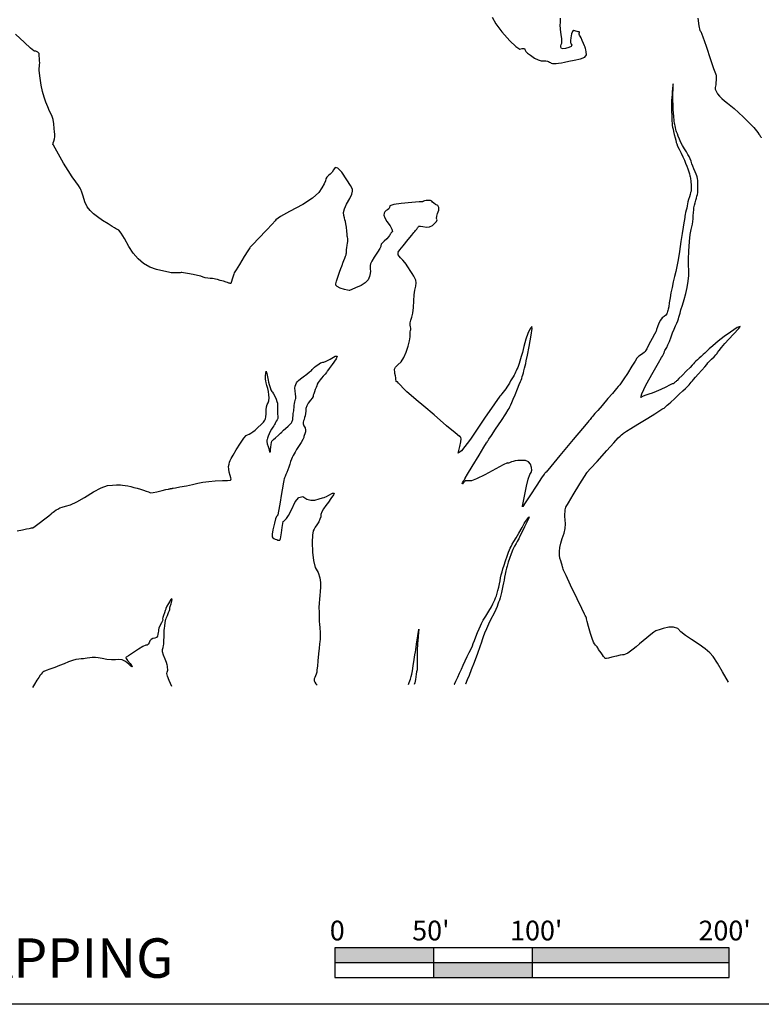
# Model space of a CAD drawing. Extents: x 354427 to 357627, y 1051134 to 1054134.
# Drawn here: x 356428 to 356804, y 1051184 to 1051683 of the extents above; entities that cross this region are included whole.
import ezdxf

# ---------------------------------------------------------------- set-up
doc = ezdxf.new("R2010")
doc.units = 0
doc.header["$MEASUREMENT"] = 0
for name, color, linetype in [('1', 1, 'CONTINUOUS'), ('5', 5, 'CONTINUOUS'), ('7', 7, 'CONTINUOUS'), ('INDEX', 1, 'CONTINUOUS'), ('INTER', 33, 'CONTINUOUS')]:
    doc.layers.add(name, color=color, linetype=linetype)
doc.styles.add('SIMPLEX', font='SIMPLEX')

msp = doc.modelspace()

# ---------------------------------------------------------------- linework, layer by layer
at = {"layer": '1'}
for p, q in [((356587.81, 1051212.29), (356587.81, 1051197.29)), ((356787.81, 1051204.79), (356587.81, 1051204.79))]:
    msp.add_line(p, q, dxfattribs=at)
for points in [[(356587.81, 1051212.29), (356637.81, 1051212.29), (356587.81, 1051204.79), (356637.81, 1051204.79)], [(356687.81, 1051212.29), (356787.81, 1051212.29), (356687.81, 1051204.79), (356787.81, 1051204.79)], [(356637.81, 1051204.79), (356687.81, 1051204.79), (356637.81, 1051197.29), (356687.81, 1051197.29)]]:
    msp.add_solid(points, dxfattribs=at)
at = {"layer": '5'}
msp.add_line((357577.12, 1051183.72), (354577.12, 1051183.72), dxfattribs=at)
at = {"layer": '7'}
for p, q in [((356787.81, 1051212.29), (356587.81, 1051212.29)), ((356637.81, 1051212.29), (356637.81, 1051197.29)), ((356687.81, 1051212.29), (356687.81, 1051197.29)), ((356787.81, 1051197.29), (356787.81, 1051212.29)), ((356587.81, 1051197.29), (356787.81, 1051197.29))]:
    msp.add_line(p, q, dxfattribs=at)
at = {"layer": 'INDEX', "color": 1, "linetype": 'CONTINUOUS', "elevation": 2440}
msp.add_lwpolyline([(356787.44, 1051347.1), (356784.29, 1051352.3), (356781.78, 1051356.86), (356779.68, 1051360.1), (356777.98, 1051362.01), (356775.58, 1051364.09), (356772.48, 1051366.32), (356768.68, 1051368.71), (356765.61, 1051370.84), (356763.26, 1051372.71), (356761.63, 1051374.31), (356759.6, 1051375.11), (356757.18, 1051375.1), (356754.35, 1051374.29), (356752.3, 1051373.69), (356751.02, 1051373.3), (356750.51, 1051373.14), (356749.5, 1051372.48), (356748, 1051371.31), (356746, 1051369.66), (356744.11, 1051368.07), (356742.33, 1051366.56), (356740.66, 1051365.11), (356739.1, 1051363.86), (356737.66, 1051362.79), (356736.33, 1051361.92), (356735.22, 1051361.32), (356734.33, 1051361.02), (356733.66, 1051361), (356732.41, 1051360.79), (356730.58, 1051360.39), (356728.18, 1051359.81), (356726.49, 1051359.4), (356725.52, 1051359.17), (356725.26, 1051359.12), (356725.01, 1051359.19), (356724.76, 1051359.38), (356724.52, 1051359.69), (356724.11, 1051360.23), (356723.52, 1051361), (356722.76, 1051362), (356722.11, 1051362.93), (356721.57, 1051363.79), (356721.14, 1051364.57), (356720.78, 1051365.14), (356720.48, 1051365.48), (356720.24, 1051365.59), (356719.89, 1051365.97), (356719.44, 1051366.58), (356718.88, 1051367.46), (356718.2, 1051369.22), (356717.38, 1051371.88), (356716.44, 1051375.44), (356715.79, 1051377.89), (356715.44, 1051379.22), (356715.39, 1051379.44), (356715.35, 1051379.63), (356715.33, 1051379.78), (356715.33, 1051379.89), (356715.31, 1051379.99), (356715.28, 1051380.09), (356715.23, 1051380.19), (356715.07, 1051380.49), (356714.8, 1051381), (356714.41, 1051381.72), (356713.03, 1051384.53), (356710.67, 1051389.43), (356707.31, 1051396.43), (356705.02, 1051401.27), (356703.8, 1051403.95), (356703.65, 1051404.47), (356703.47, 1051405.07), (356703.27, 1051405.73), (356703.03, 1051406.47), (356702.72, 1051407.43), (356702.34, 1051408.61), (356701.88, 1051410.01), (356701.65, 1051411.61), (356701.66, 1051413.42), (356701.91, 1051415.42), (356702.39, 1051417.64), (356703.1, 1051420.07), (356704.06, 1051422.72), (356704.61, 1051425.16), (356704.78, 1051427.4), (356704.54, 1051429.43), (356704.43, 1051431.14), (356704.42, 1051432.54), (356704.53, 1051433.63), (356704.65, 1051434.55), (356704.79, 1051435.32), (356704.95, 1051435.93), (356706.22, 1051438.19), (356708.58, 1051442.12), (356712.04, 1051447.71), (356714.38, 1051451.47), (356715.6, 1051453.4), (356715.69, 1051453.51), (356715.76, 1051453.58), (356715.8, 1051453.62), (356715.8, 1051453.63), (356715.81, 1051453.64), (356715.82, 1051453.65), (356715.83, 1051453.66), (356717.48, 1051455.49), (356720.77, 1051459.16), (356725.7, 1051464.64), (356729.28, 1051468.6), (356731.53, 1051471.03), (356732.45, 1051471.93), (356733.2, 1051472.63), (356733.78, 1051473.14), (356734.19, 1051473.45), (356734.66, 1051473.78), (356735.18, 1051474.13), (356735.76, 1051474.5), (356737.84, 1051475.79), (356741.42, 1051478), (356746.5, 1051481.13), (356750.05, 1051483.33), (356752.05, 1051484.6), (356752.52, 1051484.94), (356753.04, 1051485.27), (356753.61, 1051485.59), (356754.25, 1051485.9), (356754.76, 1051486.22), (356755.16, 1051486.53), (356755.44, 1051486.83), (356755.83, 1051487.2), (356756.34, 1051487.62), (356756.95, 1051488.1), (356758.17, 1051489.2), (356760.01, 1051490.92), (356762.45, 1051493.25), (356764.3, 1051495), (356765.55, 1051496.17), (356766.21, 1051496.75), (356766.83, 1051497.36), (356767.42, 1051498), (356767.98, 1051498.67), (356768.53, 1051499.35), (356769.09, 1051500.03), (356769.65, 1051500.73), (356770.64, 1051501.86), (356772.06, 1051503.43), (356773.91, 1051505.44), (356775.34, 1051507.05), (356776.35, 1051508.27), (356776.95, 1051509.09), (356777.76, 1051510.03), (356778.8, 1051511.07), (356780.06, 1051512.22), (356780.98, 1051513.15), (356781.58, 1051513.86), (356781.85, 1051514.36), (356782.6, 1051515.36), (356783.82, 1051516.87), (356785.52, 1051518.9), (356787.56, 1051521.18), (356789.94, 1051523.73), (356792.66, 1051526.54), (356793.31, 1051527.64), (356791.88, 1051527.05), (356788.38, 1051524.76), (356785.15, 1051522.46), (356782.19, 1051520.15), (356779.5, 1051517.84), (356777.58, 1051516.16), (356776.43, 1051515.12), (356776.05, 1051514.71), (356775.43, 1051514.1), (356774.58, 1051513.3), (356773.48, 1051512.3), (356772.51, 1051511.42), (356771.65, 1051510.65), (356770.92, 1051510.01), (356770.24, 1051509.35), (356769.62, 1051508.67), (356769.06, 1051507.98), (356767.92, 1051506.75), (356766.19, 1051505.01), (356763.87, 1051502.73), (356762.24, 1051501.14), (356761.31, 1051500.22), (356761.06, 1051499.98), (356760.81, 1051499.75), (356760.57, 1051499.53), (356760.33, 1051499.32), (356760.08, 1051499.11), (356759.82, 1051498.9), (356759.55, 1051498.69), (356759.35, 1051498.56), (356759.22, 1051498.51), (356759.16, 1051498.54), (356759.03, 1051498.52), (356758.83, 1051498.44), (356758.57, 1051498.31), (356757.52, 1051497.79), (356755.68, 1051496.87), (356753.04, 1051495.55), (356750.73, 1051494.51), (356748.73, 1051493.73), (356747.05, 1051493.23), (356745.53, 1051492.71), (356744.16, 1051492.17), (356742.96, 1051491.62), (356743.41, 1051493.48), (356745.52, 1051497.74), (356749.27, 1051504.42), (356751.93, 1051509.1), (356753.51, 1051511.8), (356753.98, 1051512.5), (356754.36, 1051513.16), (356754.62, 1051513.79), (356754.78, 1051514.37), (356754.89, 1051514.78), (356754.95, 1051515), (356754.97, 1051515.03), (356755.16, 1051515.35), (356755.53, 1051515.96), (356756.07, 1051516.86), (356756.71, 1051518.22), (356757.45, 1051520.04), (356758.28, 1051522.33), (356759.09, 1051524.4), (356759.86, 1051526.26), (356760.6, 1051527.9), (356761.2, 1051529.31), (356761.66, 1051530.48), (356761.98, 1051531.42), (356762.28, 1051532.37), (356762.56, 1051533.35), (356762.82, 1051534.35), (356763.31, 1051536.01), (356764.01, 1051538.34), (356764.93, 1051541.33), (356765.73, 1051544.36), (356766.4, 1051547.43), (356766.94, 1051550.55), (356767.25, 1051553.44), (356767.34, 1051556.1), (356767.19, 1051558.54), (356767.2, 1051561.77), (356767.35, 1051565.79), (356767.65, 1051570.61), (356768, 1051574.27), (356768.4, 1051576.77), (356768.86, 1051578.11), (356769.18, 1051579.47), (356769.39, 1051580.83), (356769.47, 1051582.21), (356769.53, 1051583.33), (356769.57, 1051584.2), (356769.6, 1051584.81), (356769.66, 1051585.61), (356769.75, 1051586.62), (356769.89, 1051587.82), (356770.11, 1051589.05), (356770.42, 1051590.32), (356770.82, 1051591.62), (356771.16, 1051592.75), (356771.43, 1051593.73), (356771.63, 1051594.53), (356771.78, 1051595.47), (356771.87, 1051596.55), (356771.9, 1051597.76), (356771.9, 1051599), (356771.86, 1051600.26), (356771.78, 1051601.55), (356771.67, 1051602.61), (356771.52, 1051603.44), (356771.33, 1051604.04), (356771, 1051604.92), (356770.52, 1051606.06), (356769.89, 1051607.48), (356769.35, 1051608.85), (356768.89, 1051610.17), (356768.52, 1051611.43), (356768.04, 1051612.63), (356767.48, 1051613.78), (356766.82, 1051614.88), (356766.03, 1051616.16), (356765.11, 1051617.65), (356764.07, 1051619.32), (356763.2, 1051620.97), (356762.49, 1051622.57), (356761.94, 1051624.15), (356761.53, 1051625.29), (356761.25, 1051626), (356761.1, 1051626.27), (356760.94, 1051626.78), (356760.75, 1051627.54), (356760.55, 1051628.54), (356760.37, 1051629.38), (356760.2, 1051630.04), (356760.05, 1051630.55), (356759.88, 1051631.95), (356759.66, 1051634.23), (356759.42, 1051637.4), (356759.27, 1051640.09), (356759.2, 1051642.32), (356759.21, 1051644.07), (356759.23, 1051645.91), (356759.27, 1051647.86), (356759.32, 1051649.9), (356759.29, 1051650.62), (356759.19, 1051650.02), (356759.02, 1051648.09), (356758.9, 1051646.75), (356758.84, 1051646.01), (356758.83, 1051645.86), (356758.77, 1051645.18), (356758.67, 1051643.95), (356758.52, 1051642.18), (356758.46, 1051639.94), (356758.48, 1051637.24), (356758.59, 1051634.08), (356758.68, 1051631.82), (356758.76, 1051630.49), (356758.82, 1051630.06), (356758.92, 1051629.45), (356759.08, 1051628.65), (356759.28, 1051627.65), (356759.55, 1051626.44), (356759.89, 1051625.01), (356760.3, 1051623.36), (356760.64, 1051622.02), (356760.92, 1051620.98), (356761.13, 1051620.24), (356761.62, 1051619.08), (356762.39, 1051617.51), (356763.44, 1051615.52), (356764.33, 1051613.68), (356765.07, 1051611.99), (356765.66, 1051610.45), (356766.22, 1051608.95), (356766.75, 1051607.49), (356767.26, 1051606.07), (356767.63, 1051604.93), (356767.88, 1051604.07), (356767.99, 1051603.5), (356768.1, 1051602.9), (356768.2, 1051602.27), (356768.29, 1051601.62), (356768.38, 1051600.75), (356768.45, 1051599.67), (356768.53, 1051598.38), (356768.51, 1051597.25), (356768.4, 1051596.28), (356768.19, 1051595.48), (356767.92, 1051594.5), (356767.59, 1051593.37), (356767.18, 1051592.07), (356766.86, 1051590.87), (356766.62, 1051589.76), (356766.45, 1051588.75), (356766.24, 1051587.68), (356765.97, 1051586.55), (356765.66, 1051585.35), (356765.44, 1051584.36), (356765.31, 1051583.58), (356765.29, 1051583), (356765.13, 1051581.88), (356764.84, 1051580.19), (356764.42, 1051577.96), (356763.9, 1051574.78), (356763.28, 1051570.67), (356762.56, 1051565.62), (356761.88, 1051561.41), (356761.23, 1051558.04), (356760.62, 1051555.5), (356760.01, 1051552.89), (356759.39, 1051550.18), (356758.76, 1051547.4), (356758.22, 1051544.69), (356757.77, 1051542.05), (356757.4, 1051539.49), (356757.1, 1051537.58), (356756.87, 1051536.31), (356756.71, 1051535.71), (356756.53, 1051535.11), (356756.32, 1051534.54), (356756.1, 1051533.99), (356755.61, 1051533.38), (356754.85, 1051532.71), (356753.83, 1051531.97), (356752.93, 1051530.85), (356752.14, 1051529.34), (356751.48, 1051527.44), (356750.98, 1051526.07), (356750.65, 1051525.23), (356750.49, 1051524.9), (356749.84, 1051523.66), (356748.71, 1051521.49), (356747.08, 1051518.41), (356745.97, 1051516.29), (356745.36, 1051515.15), (356745.26, 1051514.98), (356745.18, 1051514.83), (356745.11, 1051514.72), (356745.06, 1051514.64), (356744.66, 1051514.35), (356743.92, 1051513.83), (356742.84, 1051513.1), (356741.99, 1051512.47), (356741.38, 1051511.94), (356741.01, 1051511.51), (356740.01, 1051510), (356738.39, 1051507.42), (356736.14, 1051503.75), (356734.36, 1051500.96), (356733.06, 1051499.06), (356732.23, 1051498.04), (356731.45, 1051497.07), (356730.7, 1051496.13), (356729.99, 1051495.24), (356728.53, 1051493.51), (356726.3, 1051490.96), (356723.32, 1051487.57), (356721.09, 1051485.03), (356719.63, 1051483.35), (356718.94, 1051482.53), (356718.37, 1051481.86), (356717.93, 1051481.33), (356717.62, 1051480.95), (356717.2, 1051480.43), (356716.66, 1051479.78), (356716.01, 1051478.99), (356713.34, 1051475.78), (356708.66, 1051470.16), (356701.96, 1051462.11), (356697.37, 1051456.62), (356694.89, 1051453.7), (356694.53, 1051453.33), (356694.25, 1051453.04), (356694.05, 1051452.83), (356693.93, 1051452.7), (356692.65, 1051450.79), (356690.22, 1051447.12), (356686.64, 1051441.67), (356684.26, 1051438.04), (356683.06, 1051436.22), (356683.06, 1051436.22), (356683.05, 1051436.21), (356683.05, 1051436.21), (356683.05, 1051436.21), (356683.03, 1051436.18), (356683, 1051436.14), (356682.96, 1051436.07), (356682.93, 1051436.05), (356682.93, 1051436.07), (356682.95, 1051436.14), (356682.96, 1051436.19), (356682.97, 1051436.22), (356682.96, 1051436.24), (356682.95, 1051436.26), (356682.95, 1051436.29), (356682.94, 1051436.32), (356682.93, 1051436.36), (356682.94, 1051436.42), (356682.95, 1051436.5), (356683.29, 1051438.2), (356683.95, 1051441.53), (356684.92, 1051446.49), (356685.83, 1051450.12), (356686.65, 1051452.44), (356687.39, 1051453.43), (356687.71, 1051454.65), (356687.59, 1051456.11), (356687.04, 1051457.79), (356685.99, 1051458.94), (356684.43, 1051459.55), (356682.37, 1051459.62), (356680.66, 1051459.58), (356679.29, 1051459.42), (356678.27, 1051459.15), (356677.43, 1051458.9), (356676.79, 1051458.66), (356676.34, 1051458.45), (356675.93, 1051458.32), (356675.59, 1051458.29), (356675.29, 1051458.34), (356673.24, 1051457.35), (356669.42, 1051455.33), (356663.85, 1051452.27), (356659.71, 1051450.24), (356657.03, 1051449.22), (356655.79, 1051449.23), (356654.9, 1051449.25), (356654.37, 1051449.26), (356654.2, 1051449.29), (356654.03, 1051449.26), (356653.88, 1051449.2), (356653.73, 1051449.1), (356653.47, 1051448.83), (356653.1, 1051448.41), (356652.61, 1051447.83), (356652.45, 1051447.76), (356652.62, 1051448.19), (356653.11, 1051449.12), (356653.45, 1051449.78), (356653.66, 1051450.15), (356653.72, 1051450.24), (356653.78, 1051450.34), (356653.85, 1051450.45), (356653.93, 1051450.57), (356655.14, 1051452.59), (356657.49, 1051456.51), (356660.97, 1051462.32), (356663.39, 1051466.33), (356664.72, 1051468.52), (356664.98, 1051468.9), (356665.27, 1051469.33), (356665.59, 1051469.82), (356665.93, 1051470.36), (356667.16, 1051472.23), (356669.28, 1051475.41), (356672.29, 1051479.93), (356674.44, 1051483.19), (356675.72, 1051485.21), (356676.13, 1051485.99), (356676.56, 1051486.87), (356677.01, 1051487.85), (356677.49, 1051488.95), (356678.21, 1051490.65), (356679.18, 1051492.97), (356680.39, 1051495.9), (356681.31, 1051498.11), (356681.93, 1051499.62), (356682.25, 1051500.42), (356682.56, 1051501.26), (356682.85, 1051502.14), (356683.14, 1051503.06), (356683.43, 1051504.06), (356683.72, 1051505.16), (356684.02, 1051506.35), (356684.31, 1051507.58), (356684.59, 1051508.86), (356684.87, 1051510.19), (356685.44, 1051513.01), (356686.29, 1051517.35), (356687.43, 1051523.19), (356687.88, 1051526.62), (356687.64, 1051527.64), (356686.71, 1051526.26), (356685.74, 1051524.08), (356684.73, 1051521.11), (356683.7, 1051517.34), (356682.89, 1051514.41), (356682.33, 1051512.33), (356681.99, 1051511.1), (356681.64, 1051509.93), (356681.27, 1051508.82), (356680.89, 1051507.76), (356680.51, 1051506.79), (356680.14, 1051505.91), (356679.78, 1051505.11), (356679.41, 1051504.35), (356679.03, 1051503.62), (356678.66, 1051502.92), (356678.18, 1051502.08), (356677.61, 1051501.09), (356676.95, 1051499.94), (356676.31, 1051498.86), (356675.68, 1051497.84), (356675.08, 1051496.87), (356674.46, 1051495.95), (356673.82, 1051495.06), (356673.16, 1051494.21), (356672.54, 1051493.45), (356671.98, 1051492.78), (356671.46, 1051492.2), (356668.71, 1051488.28), (356663.74, 1051481.03), (356656.54, 1051470.44), (356652.06, 1051464.51), (356650.28, 1051463.24), (356651.22, 1051466.62), (356651.75, 1051469.08), (356651.89, 1051470.6), (356651.63, 1051471.19), (356651.44, 1051471.6), (356651.31, 1051471.84), (356651.25, 1051471.91), (356651.17, 1051471.93), (356651.08, 1051471.9), (356650.98, 1051471.82), (356648.78, 1051473.6), (356644.5, 1051477.24), (356638.13, 1051482.74), (356633.01, 1051487.12), (356629.11, 1051490.38), (356626.47, 1051492.52), (356624.26, 1051494.47), (356622.49, 1051496.24), (356621.16, 1051497.82), (356620.17, 1051498.88), (356619.52, 1051499.42), (356619.21, 1051499.44), (356618.99, 1051499.64), (356618.86, 1051500.04), (356618.81, 1051500.64), (356618.7, 1051501.46), (356618.54, 1051502.49), (356618.31, 1051503.75), (356618.15, 1051504.75), (356618.06, 1051505.5), (356618.03, 1051506), (356618.58, 1051506.87), (356619.71, 1051508.1), (356621.41, 1051509.69), (356622.85, 1051511.82), (356624.04, 1051514.48), (356624.98, 1051517.66), (356625.61, 1051520.26), (356625.93, 1051522.28), (356625.96, 1051523.7), (356626.03, 1051524.81), (356626.14, 1051525.59), (356626.29, 1051526.05), (356626.32, 1051526.66), (356626.23, 1051527.41), (356626.01, 1051528.31), (356626.05, 1051529.41), (356626.35, 1051530.73), (356626.91, 1051532.25), (356627.33, 1051534.41), (356627.63, 1051537.2), (356627.8, 1051540.64), (356628.05, 1051543.58), (356628.41, 1051546.05), (356628.84, 1051548.02), (356629, 1051549.68), (356628.86, 1051551), (356628.43, 1051552.01), (356627.83, 1051553.17), (356627.03, 1051554.49), (356626.06, 1051555.98), (356625.23, 1051557.25), (356624.55, 1051558.3), (356624.01, 1051559.15), (356623.26, 1051560.11), (356622.31, 1051561.17), (356621.16, 1051562.35), (356620.36, 1051563.29), (356619.94, 1051564), (356619.88, 1051564.47), (356619.84, 1051564.81), (356619.83, 1051565.01), (356619.85, 1051565.07), (356619.87, 1051565.13), (356619.89, 1051565.19), (356619.91, 1051565.25), (356619.93, 1051565.29), (356619.95, 1051565.33), (356619.97, 1051565.36), (356620.83, 1051566.43), (356622.52, 1051568.54), (356625.05, 1051571.68), (356626.86, 1051573.94), (356627.94, 1051575.31), (356628.31, 1051575.8), (356628.66, 1051576.25), (356628.99, 1051576.65), (356629.31, 1051577.01), (356629.58, 1051577.32), (356629.79, 1051577.59), (356629.96, 1051577.81), (356630.12, 1051578.03), (356630.29, 1051578.25), (356630.46, 1051578.45), (356631.17, 1051578.48), (356632.44, 1051578.32), (356634.25, 1051577.98), (356635.88, 1051578.13), (356637.33, 1051578.78), (356638.59, 1051579.92), (356639.36, 1051580.9), (356639.64, 1051581.74), (356639.42, 1051582.42), (356639.49, 1051583.46), (356639.85, 1051584.86), (356640.5, 1051586.61), (356640.56, 1051587.97), (356640.03, 1051588.94), (356638.93, 1051589.52), (356638.04, 1051590.08), (356637.38, 1051590.62), (356636.94, 1051591.13), (356636.26, 1051591.45), (356635.33, 1051591.56), (356634.16, 1051591.47), (356633.32, 1051591.36), (356632.82, 1051591.21), (356632.64, 1051591.03), (356632.51, 1051590.91), (356632.41, 1051590.86), (356632.35, 1051590.87), (356630.49, 1051590.74), (356626.84, 1051590.46), (356621.4, 1051590.03), (356617.71, 1051589.47), (356615.78, 1051588.76), (356615.6, 1051587.92), (356615.2, 1051587.24), (356614.59, 1051586.72), (356613.77, 1051586.37), (356613.17, 1051585.82), (356612.79, 1051585.07), (356612.65, 1051584.11), (356613.1, 1051582.71), (356614.16, 1051580.87), (356615.83, 1051578.59), (356616.79, 1051576.9), (356617.04, 1051575.81), (356616.59, 1051575.31), (356616.25, 1051574.93), (356616.03, 1051574.65), (356615.93, 1051574.48), (356615.82, 1051574.26), (356615.69, 1051574), (356615.56, 1051573.69), (356615.03, 1051573.06), (356614.11, 1051572.12), (356612.79, 1051570.86), (356611.88, 1051569.92), (356611.37, 1051569.29), (356611.27, 1051568.97), (356611.2, 1051568.69), (356611.15, 1051568.43), (356611.12, 1051568.2), (356610.55, 1051567.18), (356609.44, 1051565.36), (356607.78, 1051562.75), (356606.62, 1051560.73), (356605.96, 1051559.3), (356605.79, 1051558.48), (356605.72, 1051557.59), (356605.74, 1051556.65), (356605.86, 1051555.64), (356605.72, 1051554.42), (356605.31, 1051552.98), (356604.63, 1051551.32), (356603.24, 1051549.8), (356601.14, 1051548.43), (356598.31, 1051547.21), (356596.38, 1051546.35), (356595.33, 1051545.87), (356595.16, 1051545.76), (356594.31, 1051545.92), (356592.77, 1051546.35), (356590.55, 1051547.06), (356589.07, 1051547.78), (356588.33, 1051548.51), (356588.35, 1051549.26), (356588.66, 1051550.62), (356589.28, 1051552.6), (356590.19, 1051555.19), (356590.87, 1051557.07), (356591.31, 1051558.24), (356591.52, 1051558.69), (356591.67, 1051559.08), (356591.77, 1051559.43), (356591.83, 1051559.71), (356592.03, 1051560.28), (356592.37, 1051561.12), (356592.87, 1051562.25), (356593.24, 1051563.18), (356593.48, 1051563.91), (356593.58, 1051564.46), (356593.65, 1051564.97), (356593.69, 1051565.44), (356593.69, 1051565.88), (356593.76, 1051566.58), (356593.92, 1051567.54), (356594.15, 1051568.77), (356594.31, 1051569.84), (356594.41, 1051570.75), (356594.44, 1051571.49), (356594.41, 1051572.18), (356594.31, 1051572.82), (356594.15, 1051573.4), (356593.99, 1051574.46), (356593.83, 1051575.99), (356593.67, 1051578), (356593.46, 1051579.61), (356593.2, 1051580.82), (356592.9, 1051581.65), (356592.64, 1051582.68), (356592.44, 1051583.91), (356592.28, 1051585.35), (356592.72, 1051587.26), (356593.74, 1051589.64), (356595.35, 1051592.5), (356596.37, 1051594.72), (356596.82, 1051596.3), (356596.69, 1051597.23), (356595.74, 1051599.12), (356593.97, 1051601.98), (356591.38, 1051605.79), (356589.39, 1051607.9), (356588.01, 1051608.3), (356587.22, 1051607), (356586.38, 1051605.87), (356585.48, 1051604.92), (356584.53, 1051604.15), (356583.8, 1051603.31), (356583.31, 1051602.42), (356583.04, 1051601.46), (356582.35, 1051599.99), (356581.24, 1051597.99), (356579.72, 1051595.47), (356576.48, 1051592.6), (356571.52, 1051589.4), (356564.84, 1051585.86), (356560.28, 1051583.32), (356557.86, 1051581.76), (356557.56, 1051581.2), (356556.01, 1051579.43), (356553.21, 1051576.46), (356549.16, 1051572.28), (356546.39, 1051569.4), (356544.88, 1051567.82), (356544.65, 1051567.54), (356543.66, 1051565.98), (356541.91, 1051563.15), (356539.41, 1051559.03), (356537.72, 1051556.26), (356536.85, 1051554.81), (356536.81, 1051554.71), (356536.6, 1051554.12), (356536.24, 1051553.06), (356535.71, 1051551.53), (356535.35, 1051550.48), (356535.18, 1051549.92), (356535.18, 1051549.84), (356535.17, 1051549.76), (356535.16, 1051549.69), (356535.14, 1051549.6), (356535.11, 1051549.53), (356535.08, 1051549.47), (356535.04, 1051549.42), (356534.92, 1051549.41), (356534.71, 1051549.44), (356534.41, 1051549.5), (356534.11, 1051549.59), (356533.79, 1051549.71), (356533.45, 1051549.85), (356532.65, 1051550.11), (356531.38, 1051550.49), (356529.66, 1051550.98), (356528.28, 1051551.34), (356527.26, 1051551.6), (356526.6, 1051551.73), (356525.73, 1051551.85), (356524.65, 1051551.94), (356523.36, 1051552.01), (356522.15, 1051552.21), (356520.99, 1051552.55), (356519.91, 1051553.02), (356518.23, 1051553.5), (356515.96, 1051553.97), (356513.08, 1051554.43), (356511.15, 1051554.74), (356510.17, 1051554.9), (356510.14, 1051554.89), (356510.09, 1051554.89), (356510.03, 1051554.89), (356509.95, 1051554.88), (356509.36, 1051554.86), (356508.25, 1051554.83), (356506.62, 1051554.8), (356505.52, 1051554.79), (356504.92, 1051554.81), (356504.85, 1051554.87), (356503.56, 1051555.16), (356501.06, 1051555.7), (356497.34, 1051556.46), (356493.95, 1051557.75), (356490.89, 1051559.55), (356488.16, 1051561.86), (356485.64, 1051564.74), (356483.31, 1051568.19), (356481.18, 1051572.2), (356479.54, 1051574.97), (356478.38, 1051576.48), (356477.7, 1051576.75), (356477.1, 1051577.02), (356476.57, 1051577.29), (356476.12, 1051577.56), (356474.88, 1051578.34), (356472.85, 1051579.62), (356470.03, 1051581.41), (356467.57, 1051583.13), (356465.46, 1051584.77), (356463.7, 1051586.35), (356462.25, 1051588.35), (356461.1, 1051590.77), (356460.26, 1051593.62), (356459.59, 1051595.74), (356459.09, 1051597.12), (356458.76, 1051597.77), (356457.91, 1051599.05), (356456.55, 1051600.96), (356454.67, 1051603.5), (356452.58, 1051606.68), (356450.28, 1051610.48), (356447.77, 1051614.92), (356446.06, 1051617.95), (356445.15, 1051619.56), (356445.04, 1051619.75), (356444.96, 1051619.89), (356444.92, 1051619.97), (356444.91, 1051619.98), (356444.91, 1051620.04), (356444.93, 1051620.14), (356444.97, 1051620.28), (356445.09, 1051620.78), (356445.31, 1051621.63), (356445.62, 1051622.85), (356445.8, 1051623.84), (356445.85, 1051624.61), (356445.78, 1051625.16), (356445.68, 1051626.29), (356445.56, 1051628.01), (356445.43, 1051630.33), (356444.99, 1051632.55), (356444.26, 1051634.68), (356443.22, 1051636.72), (356442.24, 1051638.92), (356441.31, 1051641.29), (356440.43, 1051643.83), (356439.65, 1051646.71), (356438.99, 1051649.95), (356438.43, 1051653.54), (356438.07, 1051656.08), (356437.9, 1051657.59), (356437.93, 1051658.05), (356437.98, 1051658.65), (356438.06, 1051659.38), (356438.16, 1051660.23), (356438.2, 1051661.24), (356438.16, 1051662.39), (356438.06, 1051663.7), (356437.99, 1051664.68), (356437.95, 1051665.33), (356437.95, 1051665.66), (356437.84, 1051665.99), (356437.63, 1051666.32), (356437.31, 1051666.65), (356436.96, 1051666.91), (356436.58, 1051667.08), (356436.17, 1051667.17), (356435.81, 1051667.25), (356435.5, 1051667.31), (356435.25, 1051667.35), (356433.56, 1051668.78), (356430.42, 1051671.59), (356425.84, 1051675.8)], dxfattribs=at)
at = {"layer": 'INTER', "color": 33, "linetype": 'CONTINUOUS'}
for points, elevation in [([(356667.58, 1051684.44), (356669.43, 1051681.07), (356672.41, 1051677.1), (356676.5, 1051672.55), (356679.59, 1051669.6), (356681.68, 1051668.28), (356682.77, 1051668.56), (356683.53, 1051668.64), (356683.98, 1051668.51), (356684.11, 1051668.17), (356684.28, 1051667.81), (356684.48, 1051667.44), (356684.72, 1051667.04), (356685.57, 1051666.3), (356687.03, 1051665.21), (356689.1, 1051663.77), (356690.9, 1051662.81), (356692.44, 1051662.33), (356693.72, 1051662.33), (356694.76, 1051662.26), (356695.57, 1051662.12), (356696.14, 1051661.92), (356696.66, 1051661.69), (356697.12, 1051661.43), (356697.52, 1051661.14), (356698.13, 1051660.97), (356698.95, 1051660.92), (356699.97, 1051660.98), (356701.2, 1051661.13), (356702.65, 1051661.38), (356704.3, 1051661.72), (356706.48, 1051662.15), (356709.18, 1051662.67), (356712.4, 1051663.27), (356714.48, 1051664.18), (356715.42, 1051665.39), (356715.21, 1051666.89), (356715.06, 1051667.94), (356714.97, 1051668.53), (356714.93, 1051668.67), (356714.88, 1051668.83), (356714.81, 1051669.01), (356714.73, 1051669.22), (356714.44, 1051669.9), (356713.93, 1051671.06), (356713.21, 1051672.68), (356712.63, 1051673.95), (356712.2, 1051674.86), (356711.91, 1051675.41), (356711.76, 1051675.88), (356711.76, 1051676.29), (356711.91, 1051676.62), (356711.86, 1051676.87), (356711.63, 1051677.03), (356711.22, 1051677.11), (356710.65, 1051677.25), (356709.93, 1051677.44), (356709.06, 1051677.68), (356708.36, 1051677.19), (356707.83, 1051675.97), (356707.47, 1051674.02), (356707.27, 1051672.65), (356707.22, 1051671.86), (356707.33, 1051671.66), (356707.5, 1051671.31), (356707.71, 1051670.84), (356707.99, 1051670.23), (356707.58, 1051669.64), (356706.5, 1051669.07), (356704.74, 1051668.53), (356703.48, 1051668.39), (356702.72, 1051668.66), (356702.45, 1051669.33), (356702.38, 1051669.98), (356702.51, 1051670.61), (356702.83, 1051671.23), (356702.95, 1051672.24), (356702.86, 1051673.65), (356702.56, 1051675.46), (356702.35, 1051676.97), (356702.22, 1051678.18), (356702.17, 1051679.09), (356702.14, 1051679.94), (356702.14, 1051680.73), (356702.17, 1051681.46), (356702.18, 1051682.26), (356702.18, 1051683.13), (356702.16, 1051684.06)], 2442), ([(356771.78, 1051683.94), (356772.41, 1051680.03), (356772.95, 1051677.77), (356773.38, 1051677.16), (356774.42, 1051674.5), (356776.05, 1051669.79), (356778.28, 1051663.03), (356779.84, 1051658.39), (356780.73, 1051655.85), (356780.96, 1051655.43), (356781.1, 1051655.01), (356781.17, 1051654.61), (356781.17, 1051654.22), (356781.15, 1051653.54), (356781.1, 1051652.56), (356781.04, 1051651.28), (356780.94, 1051650.23), (356780.79, 1051649.42), (356780.6, 1051648.84), (356780.71, 1051648.02), (356781.12, 1051646.96), (356781.84, 1051645.67), (356782.79, 1051644.42), (356783.98, 1051643.21), (356785.4, 1051642.04), (356786.92, 1051640.8), (356788.53, 1051639.48), (356790.24, 1051638.1), (356792.39, 1051636.18), (356794.98, 1051633.72), (356798.01, 1051630.74), (356800.24, 1051628.45), (356801.68, 1051626.84), (356802.33, 1051625.92), (356802.85, 1051625.17), (356803.24, 1051624.59), (356803.51, 1051624.19), (356803.73, 1051623.82), (356803.91, 1051623.49), (356804.04, 1051623.21)], 2442), ([(356426.84, 1051423.98), (356429.45, 1051424.49), (356431.42, 1051424.88), (356432.76, 1051425.14), (356433.46, 1051425.28), (356434.03, 1051425.38), (356434.44, 1051425.46), (356434.72, 1051425.5), (356435.86, 1051426.26), (356437.85, 1051427.74), (356440.7, 1051429.95), (356442.75, 1051431.55), (356444, 1051432.57), (356444.46, 1051432.98), (356445.04, 1051433.44), (356445.76, 1051433.96), (356446.6, 1051434.53), (356447.32, 1051434.98), (356447.92, 1051435.32), (356448.38, 1051435.55), (356449.51, 1051435.93), (356451.32, 1051436.46), (356453.79, 1051437.14), (356456.96, 1051438.59), (356460.84, 1051440.79), (356465.42, 1051443.76), (356469.33, 1051445.8), (356472.57, 1051446.91), (356475.14, 1051447.1), (356477.1, 1051447.22), (356478.47, 1051447.26), (356479.23, 1051447.23), (356480.22, 1051447.12), (356481.43, 1051446.94), (356482.85, 1051446.68), (356484.36, 1051446.35), (356485.96, 1051445.95), (356487.64, 1051445.48), (356489.24, 1051445), (356490.75, 1051444.54), (356492.18, 1051444.07), (356493.29, 1051443.71), (356494.08, 1051443.43), (356494.54, 1051443.25), (356495.72, 1051443.35), (356497.64, 1051443.72), (356500.27, 1051444.36), (356502.2, 1051444.82), (356503.41, 1051445.1), (356503.9, 1051445.2), (356504.28, 1051445.28), (356504.54, 1051445.32), (356504.68, 1051445.35), (356504.84, 1051445.38), (356505.04, 1051445.41), (356505.27, 1051445.46), (356505.48, 1051445.48), (356505.66, 1051445.5), (356505.82, 1051445.49), (356507.02, 1051445.71), (356509.26, 1051446.15), (356512.55, 1051446.82), (356515.6, 1051447.44), (356518.4, 1051448.01), (356520.96, 1051448.54), (356523.89, 1051448.95), (356527.2, 1051449.23), (356530.87, 1051449.39), (356533.38, 1051449.51), (356534.71, 1051449.59), (356534.86, 1051449.63), (356534.98, 1051449.68), (356535.07, 1051449.74), (356535.11, 1051449.8), (356535.14, 1051449.86), (356535.16, 1051449.9), (356535.15, 1051449.93), (356535.16, 1051449.95), (356535.16, 1051449.98), (356535.17, 1051450.01), (356535.19, 1051450.05), (356535.21, 1051450.11), (356535.24, 1051450.18), (356535.09, 1051450.81), (356534.78, 1051452), (356534.29, 1051453.75), (356534.02, 1051455.27), (356533.98, 1051456.57), (356534.17, 1051457.65), (356534.43, 1051458.67), (356534.78, 1051459.64), (356535.22, 1051460.55), (356536.23, 1051462.32), (356537.82, 1051464.96), (356539.98, 1051468.46), (356541.66, 1051470.9), (356542.84, 1051472.29), (356543.53, 1051472.61), (356544.32, 1051473.02), (356545.21, 1051473.51), (356546.2, 1051474.09), (356547.41, 1051475), (356548.84, 1051476.25), (356550.48, 1051477.82), (356551.66, 1051479.09), (356552.38, 1051480.04), (356552.64, 1051480.68), (356552.82, 1051481.76), (356552.92, 1051483.29), (356552.95, 1051485.26), (356553.15, 1051486.84), (356553.53, 1051488.04), (356554.09, 1051488.86), (356554.42, 1051489.94), (356554.52, 1051491.3), (356554.39, 1051492.94), (356554.16, 1051494.55), (356553.81, 1051496.13), (356553.36, 1051497.68), (356553.01, 1051499), (356552.77, 1051500.07), (356552.63, 1051500.91), (356552.59, 1051501.79), (356552.65, 1051502.7), (356552.81, 1051503.66), (356552.91, 1051504.31), (356552.96, 1051504.63), (356552.96, 1051504.65), (356552.96, 1051504.66), (356552.97, 1051504.67), (356552.97, 1051504.69), (356552.98, 1051504.71), (356553, 1051504.75), (356553.01, 1051504.81), (356553.02, 1051504.83), (356553.03, 1051504.81), (356553.03, 1051504.76), (356553.03, 1051504.71), (356553.03, 1051504.68), (356553.04, 1051504.66), (356553.11, 1051504.35), (356553.26, 1051503.76), (356553.48, 1051502.89), (356553.67, 1051502.04), (356553.83, 1051501.21), (356553.96, 1051500.4), (356554.2, 1051499.35), (356554.53, 1051498.08), (356554.97, 1051496.57), (356555.41, 1051495.41), (356555.84, 1051494.62), (356556.28, 1051494.18), (356556.78, 1051493.39), (356557.35, 1051492.24), (356557.99, 1051490.74), (356558.44, 1051489.57), (356558.68, 1051488.73), (356558.72, 1051488.22), (356558.74, 1051487.32), (356558.74, 1051486.03), (356558.72, 1051484.34), (356558.76, 1051483.04), (356558.84, 1051482.12), (356558.98, 1051481.59), (356558.91, 1051480.98), (356558.63, 1051480.3), (356558.15, 1051479.54), (356557.76, 1051478.89), (356557.48, 1051478.34), (356557.3, 1051477.89), (356556.94, 1051477.25), (356556.4, 1051476.42), (356555.69, 1051475.41), (356555.06, 1051474.32), (356554.52, 1051473.16), (356554.05, 1051471.93), (356553.7, 1051470.98), (356553.44, 1051470.31), (356553.3, 1051469.93), (356553.34, 1051469.2), (356553.58, 1051468.11), (356554.01, 1051466.66), (356554.29, 1051465.67), (356554.45, 1051465.13), (356554.46, 1051465.03), (356554.53, 1051464.78), (356554.65, 1051464.37), (356554.83, 1051463.8), (356554.97, 1051463.61), (356555.07, 1051463.8), (356555.14, 1051464.38), (356555.25, 1051465.23), (356555.4, 1051466.36), (356555.58, 1051467.76), (356555.76, 1051468.77), (356555.92, 1051469.39), (356556.07, 1051469.6), (356556.67, 1051470.18), (356557.72, 1051471.12), (356559.21, 1051472.44), (356560.28, 1051473.4), (356560.93, 1051474.03), (356561.16, 1051474.31), (356561.76, 1051474.9), (356562.73, 1051475.77), (356564.07, 1051476.95), (356565.04, 1051477.84), (356565.63, 1051478.45), (356565.85, 1051478.78), (356566.05, 1051479.12), (356566.22, 1051479.47), (356566.35, 1051479.83), (356566.47, 1051480.44), (356566.57, 1051481.3), (356566.64, 1051482.41), (356566.74, 1051483.35), (356566.85, 1051484.13), (356566.99, 1051484.73), (356567.1, 1051485.5), (356567.17, 1051486.42), (356567.2, 1051487.5), (356567.3, 1051488.47), (356567.46, 1051489.32), (356567.7, 1051490.05), (356567.87, 1051490.64), (356567.99, 1051491.08), (356568.04, 1051491.37), (356568, 1051492.1), (356567.86, 1051493.26), (356567.62, 1051494.86), (356567.57, 1051496.22), (356567.72, 1051497.33), (356568.05, 1051498.2), (356568.45, 1051498.96), (356568.9, 1051499.6), (356569.42, 1051500.14), (356570.38, 1051500.96), (356571.78, 1051502.05), (356573.64, 1051503.42), (356575.02, 1051504.5), (356575.91, 1051505.29), (356576.32, 1051505.78), (356576.88, 1051506.33), (356577.58, 1051506.92), (356578.42, 1051507.55), (356579.2, 1051508.12), (356579.92, 1051508.64), (356580.58, 1051509.08), (356581.18, 1051509.38), (356581.74, 1051509.53), (356582.25, 1051509.52), (356583.47, 1051510.02), (356585.39, 1051511.03), (356588.02, 1051512.55), (356589.06, 1051512.6), (356588.51, 1051511.2), (356586.38, 1051508.33), (356584.91, 1051506.32), (356584.09, 1051505.15), (356583.94, 1051504.84), (356583.52, 1051504.26), (356582.84, 1051503.43), (356581.9, 1051502.34), (356581.08, 1051501.38), (356580.38, 1051500.54), (356579.8, 1051499.84), (356579.32, 1051499.1), (356578.93, 1051498.34), (356578.64, 1051497.54), (356578.3, 1051496.61), (356577.9, 1051495.56), (356577.44, 1051494.39), (356577.1, 1051493.42), (356576.87, 1051492.65), (356576.76, 1051492.09), (356576.3, 1051491.25), (356575.5, 1051490.13), (356574.35, 1051488.73), (356573.56, 1051487.35), (356573.12, 1051485.99), (356573.03, 1051484.66), (356572.9, 1051483.44), (356572.72, 1051482.33), (356572.49, 1051481.34), (356572.25, 1051480.46), (356572, 1051479.68), (356571.74, 1051479.01), (356571.77, 1051478.19), (356572.1, 1051477.22), (356572.72, 1051476.1), (356573, 1051475.05), (356572.95, 1051474.05), (356572.57, 1051473.11), (356572.3, 1051472.32), (356572.13, 1051471.69), (356572.07, 1051471.2), (356571.59, 1051470.22), (356570.71, 1051468.74), (356569.41, 1051466.76), (356568.38, 1051465.14), (356567.62, 1051463.88), (356567.14, 1051462.97), (356566.68, 1051462.07), (356566.25, 1051461.16), (356565.84, 1051460.25), (356565.41, 1051459.12), (356564.98, 1051457.76), (356564.54, 1051456.19), (356564.06, 1051454.78), (356563.55, 1051453.52), (356563.01, 1051452.42), (356562.59, 1051451.51), (356562.3, 1051450.77), (356562.13, 1051450.21), (356561.99, 1051449.69), (356561.88, 1051449.18), (356561.79, 1051448.71), (356561.44, 1051446.6), (356560.81, 1051442.87), (356559.91, 1051437.52), (356559.29, 1051433.91), (356558.95, 1051432.04), (356558.88, 1051431.92), (356558.81, 1051431.82), (356558.72, 1051431.73), (356558.63, 1051431.66), (356558.5, 1051431.55), (356558.35, 1051431.39), (356558.16, 1051431.19), (356557.77, 1051429.97), (356557.18, 1051427.73), (356556.39, 1051424.47), (356556, 1051422.16), (356555.99, 1051420.81), (356556.37, 1051420.4), (356556.89, 1051420.04), (356557.55, 1051419.72), (356558.35, 1051419.44), (356558.98, 1051419.25), (356559.44, 1051419.15), (356559.72, 1051419.15), (356559.95, 1051419.26), (356560.14, 1051419.47), (356560.28, 1051419.79), (356560.49, 1051420.92), (356560.76, 1051422.86), (356561.09, 1051425.62), (356561.39, 1051427.55), (356561.67, 1051428.64), (356561.92, 1051428.89), (356562.28, 1051429.22), (356562.75, 1051429.62), (356563.32, 1051430.11), (356564.34, 1051431.77), (356565.78, 1051434.6), (356567.66, 1051438.61), (356569.58, 1051440.86), (356571.54, 1051441.34), (356573.54, 1051440.06), (356575.6, 1051439.43), (356577.73, 1051439.44), (356579.93, 1051440.1), (356581.49, 1051440.57), (356582.43, 1051440.87), (356582.73, 1051440.98), (356583.54, 1051441.38), (356584.84, 1051442.06), (356586.65, 1051443.04), (356587.42, 1051443.06), (356587.14, 1051442.13), (356585.82, 1051440.25), (356584.53, 1051438.44), (356583.26, 1051436.69), (356582.03, 1051435), (356581.18, 1051433.51), (356580.72, 1051432.2), (356580.64, 1051431.07), (356580.28, 1051429.83), (356579.63, 1051428.48), (356578.7, 1051427.02), (356577.92, 1051425.77), (356577.29, 1051424.73), (356576.8, 1051423.91), (356576.49, 1051421.69), (356576.36, 1051418.08), (356576.41, 1051413.08), (356576.92, 1051408.85), (356577.88, 1051405.39), (356579.3, 1051402.69), (356580.22, 1051400.13), (356580.62, 1051397.69), (356580.51, 1051395.37), (356580.37, 1051393.2), (356580.19, 1051391.17), (356579.98, 1051389.27), (356579.84, 1051387.21), (356579.78, 1051384.99), (356579.79, 1051382.59), (356579.8, 1051380.97), (356579.8, 1051380.13), (356579.8, 1051380.07), (356579.8, 1051379.98), (356579.8, 1051379.88), (356579.81, 1051379.76), (356579.84, 1051379.4), (356579.88, 1051378.79), (356579.94, 1051377.94), (356580.04, 1051376.58), (356580.17, 1051374.72), (356580.33, 1051372.36), (356580.43, 1051370.7), (356580.46, 1051369.74), (356580.43, 1051369.48), (356580.35, 1051368.85), (356580.23, 1051367.84), (356580.06, 1051366.47), (356579.84, 1051364.38), (356579.56, 1051361.55), (356579.22, 1051358), (356578.96, 1051355.26), (356578.77, 1051353.34), (356578.65, 1051352.22), (356578.42, 1051351.2), (356578.09, 1051350.27), (356577.65, 1051349.44), (356577.38, 1051348.75), (356577.27, 1051348.21), (356577.34, 1051347.8), (356577.67, 1051347.14), (356578.23, 1051346.34), (356578.88, 1051345.55)], 2438), ([(356648.39, 1051346.07), (356648.42, 1051346.13), (356649.18, 1051347.73), (356650.09, 1051349.65), (356651.02, 1051351.63), (356651.96, 1051353.69), (356652.9, 1051355.82), (356653.89, 1051357.96), (356654.92, 1051360.1), (356655.99, 1051362.26), (356656.86, 1051364.09), (356657.53, 1051365.58), (356657.98, 1051366.74), (356658.59, 1051368.24), (356659.33, 1051370.08), (356660.21, 1051372.26), (356660.99, 1051374.13), (356661.65, 1051375.68), (356662.21, 1051376.92), (356663.1, 1051378.59), (356664.35, 1051380.7), (356665.94, 1051383.24), (356667.16, 1051385.28), (356668, 1051386.81), (356668.47, 1051387.83), (356668.91, 1051388.87), (356669.33, 1051389.91), (356669.73, 1051390.97), (356670.13, 1051392.24), (356670.52, 1051393.72), (356670.91, 1051395.41), (356671.26, 1051397.03), (356671.57, 1051398.57), (356671.84, 1051400.03), (356672.18, 1051401.53), (356672.58, 1051403.08), (356673.05, 1051404.67), (356673.65, 1051406.54), (356674.38, 1051408.7), (356675.24, 1051411.14), (356675.91, 1051413.02), (356676.4, 1051414.32), (356676.69, 1051415.06), (356677.16, 1051416.01), (356677.79, 1051417.18), (356678.6, 1051418.57), (356679.69, 1051420.44), (356681.06, 1051422.78), (356682.71, 1051425.6), (356683.86, 1051427.56), (356684.52, 1051428.65), (356684.67, 1051428.87), (356684.98, 1051429.3), (356685.44, 1051429.92), (356686.05, 1051430.73), (356686.31, 1051430.95), (356686.22, 1051430.56), (356685.78, 1051429.58), (356685.03, 1051428.01), (356683.98, 1051425.87), (356682.64, 1051423.14), (356681.65, 1051421.15), (356681.02, 1051419.88), (356680.75, 1051419.34), (356680.31, 1051418.53), (356679.7, 1051417.45), (356678.91, 1051416.09), (356678.1, 1051414.38), (356677.26, 1051412.29), (356676.4, 1051409.85), (356675.76, 1051407.98), (356675.34, 1051406.68), (356675.14, 1051405.95), (356674.88, 1051404.92), (356674.58, 1051403.59), (356674.21, 1051401.96), (356673.88, 1051400.4), (356673.59, 1051398.89), (356673.32, 1051397.46), (356673.01, 1051395.94), (356672.67, 1051394.35), (356672.29, 1051392.69), (356671.92, 1051391.22), (356671.56, 1051389.93), (356671.22, 1051388.82), (356670.87, 1051387.72), (356670.52, 1051386.63), (356670.15, 1051385.55), (356669.44, 1051383.94), (356668.38, 1051381.81), (356666.97, 1051379.16), (356665.72, 1051376.64), (356664.64, 1051374.24), (356663.72, 1051371.97), (356662.99, 1051370.08), (356662.45, 1051368.55), (356662.1, 1051367.4), (356661.31, 1051365.12), (356660.07, 1051361.72), (356658.39, 1051357.2), (356656.98, 1051353.45), (356655.85, 1051350.48), (356654.99, 1051348.29), (356654.1, 1051346.2), (356654.07, 1051346.11)], 2438), ([(356505.25, 1051345.01), (356503.89, 1051347.96), (356503.04, 1051350.22), (356502.71, 1051351.62), (356502.89, 1051352.15), (356503.02, 1051352.69), (356503.09, 1051353.25), (356503.09, 1051353.82), (356503.05, 1051354.46), (356502.97, 1051355.18), (356502.84, 1051355.98), (356502.46, 1051357.18), (356501.82, 1051358.77), (356500.93, 1051360.77), (356500.45, 1051362.45), (356500.4, 1051363.79), (356500.77, 1051364.81), (356501, 1051365.68), (356501.11, 1051366.39), (356501.1, 1051366.94), (356501.12, 1051367.69), (356501.18, 1051368.63), (356501.27, 1051369.77), (356501.33, 1051370.68), (356501.35, 1051371.35), (356501.33, 1051371.79), (356501.31, 1051372.29), (356501.3, 1051372.86), (356501.3, 1051373.48), (356501.38, 1051374.43), (356501.54, 1051375.71), (356501.79, 1051377.3), (356501.99, 1051378.43), (356502.14, 1051379.09), (356502.24, 1051379.27), (356502.5, 1051379.9), (356502.93, 1051380.95), (356503.52, 1051382.44), (356503.92, 1051383.48), (356504.13, 1051384.07), (356504.15, 1051384.21), (356504.17, 1051384.36), (356504.19, 1051384.52), (356504.22, 1051384.69), (356504.41, 1051385.49), (356504.76, 1051386.91), (356505.26, 1051388.95), (356505.22, 1051389.65), (356504.62, 1051389), (356503.47, 1051387), (356502.69, 1051385.64), (356502.27, 1051384.92), (356502.21, 1051384.82), (356502.16, 1051384.65), (356502.11, 1051384.41), (356502.07, 1051384.1), (356501.86, 1051383.42), (356501.46, 1051382.35), (356500.89, 1051380.92), (356500.55, 1051379.88), (356500.43, 1051379.24), (356500.55, 1051379), (356500.37, 1051378.33), (356499.91, 1051377.23), (356499.16, 1051375.71), (356498.66, 1051374.5), (356498.41, 1051373.61), (356498.41, 1051373.03), (356498.32, 1051372.33), (356498.13, 1051371.5), (356497.85, 1051370.54), (356497.32, 1051369.86), (356496.53, 1051369.45), (356495.49, 1051369.3), (356494.67, 1051368.87), (356494.08, 1051368.13), (356493.71, 1051367.1), (356493.23, 1051366.39), (356492.63, 1051365.98), (356491.93, 1051365.89), (356490.47, 1051365.17), (356488.26, 1051363.81), (356485.3, 1051361.84), (356483.24, 1051360.49), (356482.08, 1051359.76), (356481.83, 1051359.67), (356482.06, 1051359.11), (356482.78, 1051358.07), (356484.01, 1051356.55), (356484.8, 1051355.53), (356485.18, 1051355.01), (356485.14, 1051354.98), (356485.09, 1051354.95), (356485.04, 1051354.92), (356484.98, 1051354.88), (356484.4, 1051355.31), (356483.3, 1051356.21), (356481.67, 1051357.57), (356480, 1051358.41), (356478.29, 1051358.71), (356476.55, 1051358.49), (356474.55, 1051358.49), (356472.3, 1051358.7), (356469.79, 1051359.13), (356467.86, 1051359.45), (356466.52, 1051359.65), (356465.76, 1051359.73), (356464.8, 1051359.7), (356463.65, 1051359.56), (356462.29, 1051359.31), (356461.23, 1051359.14), (356460.46, 1051359.05), (356459.98, 1051359.03), (356459.16, 1051358.95), (356458, 1051358.8), (356456.5, 1051358.58), (356454.77, 1051358.13), (356452.8, 1051357.44), (356450.59, 1051356.52), (356448.27, 1051355.59), (356445.82, 1051354.66), (356443.26, 1051353.72), (356441.4, 1051353), (356440.25, 1051352.49), (356439.81, 1051352.21), (356439.35, 1051351.8), (356438.88, 1051351.28), (356438.4, 1051350.64), (356437.67, 1051349.57), (356436.7, 1051348.08), (356435.47, 1051346.17), (356434.51, 1051344.49)], 2436), ([(356625.18, 1051345.9), (356625.58, 1051347.01), (356626.11, 1051348.64), (356626.51, 1051350.02), (356626.77, 1051351.15), (356627.11, 1051352.95), (356627.53, 1051355.42), (356628.02, 1051358.57), (356628.4, 1051360.96), (356628.67, 1051362.6), (356628.81, 1051363.49), (356629.07, 1051365.14), (356629.42, 1051367.55), (356629.89, 1051370.73), (356630.2, 1051372.85), (356630.36, 1051373.93), (356630.37, 1051373.95), (356630.37, 1051373.95), (356630.38, 1051373.94), (356630.38, 1051373.91), (356630.38, 1051373.89), (356630.38, 1051373.86), (356630.38, 1051373.83), (356630.28, 1051372.6), (356630.07, 1051370.16), (356629.75, 1051366.53), (356629.58, 1051363.16), (356629.53, 1051360.07), (356629.62, 1051357.25), (356629.6, 1051355.01), (356629.48, 1051353.38), (356629.26, 1051352.33), (356629.05, 1051351.17), (356628.85, 1051349.89), (356628.67, 1051348.5), (356628.34, 1051346.75), (356628.08, 1051345.92)], 2438)]:
    msp.add_lwpolyline(points, dxfattribs=dict(at, elevation=elevation))

# ---------------------------------------------------------------- texts
at = {"layer": '1', "color": 7, "style": 'SIMPLEX'}
msp.add_text('TONTO BASIN MAPPING', height=20, dxfattribs=at).set_placement((356202.42, 1051197.18))
at = {"layer": '7'}
for s, p in [('0', (356585.26, 1051216.14)), ("50'", (356627.04, 1051216.14)), ("100'", (356676.68, 1051216.14)), ("200'", (356772.19, 1051216.14))]:
    msp.add_text(s, height=10, dxfattribs=at).set_placement(p)

doc.saveas('drawing.dxf')
